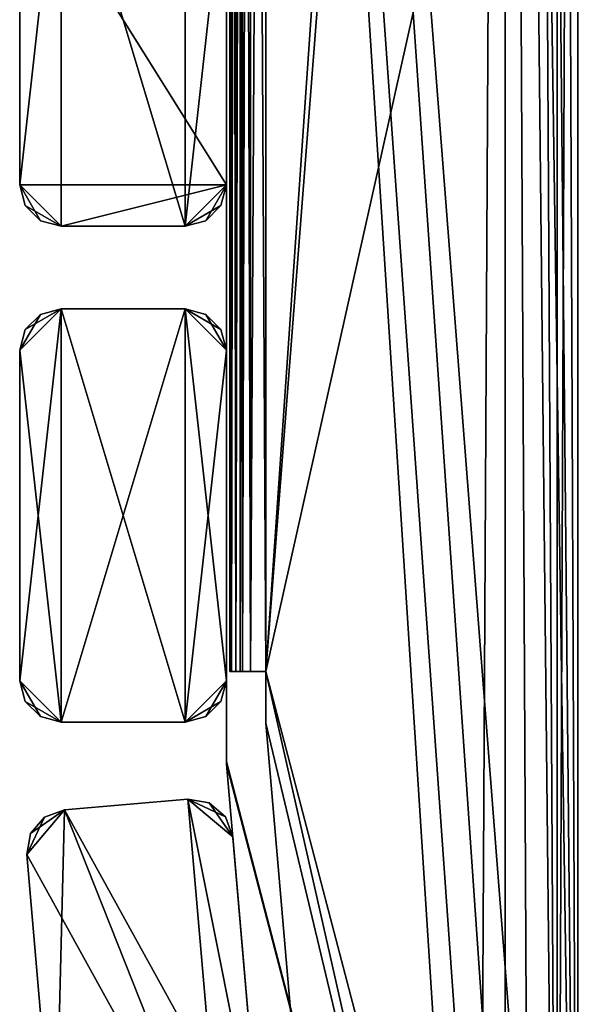
# Model space of a CAD drawing. Extents: x 0 to 132, y 0 to 620.
# Drawn here: x 0 to 54, y 145 to 240 of the extents above; entities that cross this region are included whole.
import ezdxf

# ---------------------------------------------------------------- set-up
doc = ezdxf.new("R2010")
doc.units = 0
doc.header["$MEASUREMENT"] = 0

msp = doc.modelspace()

# ---------------------------------------------------------------- linework, layer by layer
for points in [[(52.003994, 552.631226, 501.000061), (54.003994, 555.363647, 501.000061), (54.004208, 69.363701, 501.000061)], [(52.003994, 552.631226, 101.000046), (52.004204, 72.131218, 101.000046), (54.003994, 555.363647, 101.000046)], [(52.004204, 72.131218, 101.000046), (54.004208, 69.363701, 101.000046), (54.003994, 555.363647, 101.000046)], [(54.004002, 537.363708, 520.000061), (54.004196, 92.559845, 523.000061), (54.003994, 555.363647, 501.000061)], [(54.003994, 555.363647, 501.000061), (54.004196, 92.559845, 523.000061), (54.004196, 90.363693, 520.803894)], [(54.003994, 555.363647, 501.000061), (54.004196, 90.363693, 520.803894), (54.004208, 69.363701, 501.000061)], [(54.004208, 69.363701, 551.000061), (54.004002, 534.363708, 531.196167), (54.003994, 555.363647, 551.000061)], [(54.004002, 537.363708, 70.000046), (54.004196, 92.559845, 73.000046), (54.003994, 555.363647, 51.00005)], [(54.003994, 555.363647, 51.00005), (54.004196, 92.559845, 73.000046), (54.004196, 90.363693, 70.803894)], [(54.003994, 555.363647, 51.00005), (54.004196, 90.363693, 70.803894), (54.004208, 69.363701, 51.00005)], [(54.004208, 69.363701, 101.000046), (54.004002, 534.363708, 81.196198), (54.003994, 555.363647, 101.000046)], [(49.362919, 550.788696, 501.000061), (52.003994, 552.631226, 501.000061), (54.004208, 69.363701, 501.000061)], [(49.362919, 550.788696, 101.000046), (52.004204, 72.131218, 101.000046), (52.003994, 552.631226, 101.000046)], [(49.362919, 550.788696, 501.000061), (54.004208, 69.363701, 501.000061), (46.996521, 549.843079, 501.000061)], [(49.362919, 550.788696, 101.000046), (46.996521, 549.843079, 101.000046), (52.004204, 72.131218, 101.000046)], [(19.999996, 456.088318, 501.000061), (46.996521, 549.843079, 501.000061), (44.45108, 74.7976, 501.000061)], [(46.996521, 74.919388, 101.000046), (46.996521, 549.843079, 101.000046), (19.999996, 456.088318, 101.000046)], [(106.996338, 549.493591, 0.00005), (49.186687, 80.517876, 0.00005), (23.836472, 177.389557, 0.00005)], [(23.836472, 177.389557, 0.00005), (52.357365, 545.75238, 0.00005), (106.996338, 549.493591, 0.00005)], [(106.996338, 549.493591, 601.000061), (49.186687, 80.517876, 601.000061), (23.836472, 177.389557, 601.000061)], [(52.357365, 545.75238, 601.000061), (106.996338, 549.493591, 601.000061), (23.836472, 177.389557, 601.000061)], [(46.996521, 549.843079, 501.000061), (46.996521, 74.919388, 501.000061), (44.45108, 74.7976, 501.000061)], [(46.996521, 549.843079, 501.000061), (54.004208, 69.363701, 501.000061), (52.004204, 72.131218, 501.000061)], [(52.004204, 72.131218, 501.000061), (49.362919, 73.973732, 501.000061), (46.996521, 549.843079, 501.000061)], [(46.996521, 549.843079, 501.000061), (49.362919, 73.973732, 501.000061), (46.996521, 74.919388, 501.000061)], [(49.362919, 73.973732, 101.000046), (52.004204, 72.131218, 101.000046), (46.996521, 549.843079, 101.000046)], [(49.362919, 73.973732, 101.000046), (46.996521, 549.843079, 101.000046), (46.996521, 74.919388, 101.000046)], [(106.996338, 549.493591, 0.00005), (52.357365, 79.23481, 0.00005), (49.186687, 80.517876, 0.00005)], [(106.996338, 549.493591, 601.000061), (52.357365, 79.23481, 601.000061), (49.186687, 80.517876, 601.000061)], [(54.702335, 76.744705, 0.00005), (52.357365, 79.23481, 0.00005), (106.996338, 549.493591, 0.00005)], [(54.702335, 76.744705, 601.000061), (52.357365, 79.23481, 601.000061), (106.996338, 549.493591, 601.000061)], [(54.702335, 548.242493, 1.00005), (52.357365, 545.75238, 1.00005), (106.996338, 75.493607, 1.00005)], [(54.702335, 548.242493, 602.000061), (52.357365, 545.75238, 602.000061), (106.996338, 75.493607, 602.000061)], [(23.836472, 177.389557, 0.00005), (49.186687, 544.46936, 0.00005), (52.357365, 545.75238, 0.00005)], [(52.357365, 545.75238, 601.000061), (23.836472, 177.389557, 601.000061), (49.186687, 544.46936, 601.000061)], [(106.996338, 75.493607, 1.00005), (52.357365, 545.75238, 1.00005), (49.186687, 544.46936, 1.00005)], [(106.996338, 75.493607, 602.000061), (52.357365, 545.75238, 602.000061), (49.186687, 544.46936, 602.000061)], [(23.836472, 447.597656, 0.00005), (49.186687, 544.46936, 0.00005), (23.836472, 177.389557, 0.00005)], [(106.996338, 75.493607, 1.00005), (49.186687, 544.46936, 1.00005), (23.836472, 447.597656, 1.00005)], [(106.996338, 75.493607, 602.000061), (49.186687, 544.46936, 602.000061), (23.836472, 447.597656, 602.000061)], [(49.186687, 544.46936, 601.000061), (23.836472, 177.389557, 601.000061), (23.836472, 447.597656, 601.000061)], [(54.004002, 534.363708, 520.803894), (54.004196, 93.363701, 526), (54.004002, 537.363708, 520.000061)], [(54.004002, 537.363708, 520.000061), (54.004196, 93.363701, 526), (54.004196, 92.559845, 523.000061)], [(54.004002, 534.363708, 70.803894), (54.004196, 93.363701, 76.000053), (54.004002, 537.363708, 70.000046)], [(54.004002, 537.363708, 70.000046), (54.004196, 93.363701, 76.000053), (54.004196, 92.559845, 73.000046)], [(54.004002, 534.363708, 520.803894), (54.004002, 532.167542, 523.000061), (54.004196, 93.363701, 526)], [(54.004208, 69.363701, 551.000061), (54.004196, 90.363693, 531.196167), (54.004002, 534.363708, 531.196167)], [(54.004002, 534.363708, 531.196167), (54.004196, 90.363693, 531.196167), (54.004196, 92.559845, 529.000061)], [(54.004002, 534.363708, 531.196167), (54.004196, 92.559845, 529.000061), (54.004002, 532.167542, 529.000061)], [(54.004002, 534.363708, 70.803894), (54.004002, 532.167542, 73.000046), (54.004196, 93.363701, 76.000053)], [(54.004208, 69.363701, 101.000046), (54.004196, 90.363693, 81.196198), (54.004002, 534.363708, 81.196198)], [(54.004002, 534.363708, 81.196198), (54.004196, 90.363693, 81.196198), (54.004196, 92.559845, 79.000046)], [(54.004002, 534.363708, 81.196198), (54.004196, 92.559845, 79.000046), (54.004002, 532.167542, 79.000046)], [(54.004196, 93.363701, 526), (54.004002, 532.167542, 523.000061), (54.004005, 531.363708, 526)], [(54.004002, 532.167542, 529.000061), (54.004196, 92.559845, 529.000061), (54.004005, 531.363708, 526)], [(54.004196, 93.363701, 76.000053), (54.004002, 532.167542, 73.000046), (54.004005, 531.363708, 76.000053)], [(54.004002, 532.167542, 79.000046), (54.004196, 92.559845, 79.000046), (54.004005, 531.363708, 76.000053)], [(54.004196, 93.363701, 526), (54.004005, 531.363708, 526), (54.004196, 92.559845, 529.000061)], [(54.004196, 93.363701, 76.000053), (54.004005, 531.363708, 76.000053), (54.004196, 92.559845, 79.000046)], [(19.999996, 456.088318, 501.000061), (44.45108, 74.7976, 501.000061), (19.999996, 168.674118, 501.000061)], [(46.996521, 74.919388, 101.000046), (19.999996, 456.088318, 101.000046), (44.45108, 74.7976, 101.000046)], [(44.45108, 74.7976, 101.000046), (19.999996, 456.088318, 101.000046), (19.999996, 168.674118, 101.000046)], [(20.336472, 431.597656, 15.520049), (20.336472, 177.389557, 20.00005), (20.336472, 447.597656, 20.00005)], [(20.336472, 431.597656, 7.52005), (20.336472, 447.597656, 2.00005), (20.336472, 177.389557, 2.00005)], [(20.488708, 447.597656, 1.234683), (20.488708, 177.389557, 1.234683), (20.336472, 177.389557, 2.00005)], [(20.488708, 447.597656, 1.234683), (20.336472, 177.389557, 2.00005), (20.336472, 447.597656, 2.00005)], [(20.336472, 177.389557, 600), (20.336472, 447.597656, 600), (20.336472, 193.389572, 594.480042)], [(20.336472, 193.389572, 594.480042), (20.336472, 447.597656, 600), (20.336472, 195.389572, 593.944153)], [(20.336472, 447.597656, 600), (20.336472, 431.597656, 594.480042), (20.336472, 195.389572, 593.944153)], [(20.336472, 177.389557, 582), (20.336472, 193.389572, 586.480042), (20.336472, 447.597656, 582)], [(20.336472, 447.597656, 582), (20.336472, 193.389572, 586.480042), (20.336472, 195.389572, 587.01593)], [(20.336472, 447.597656, 582), (20.336472, 195.389572, 587.01593), (20.336472, 431.597656, 586.480042)], [(20.488708, 177.389557, 600.765381), (20.488708, 447.597656, 600.765381), (20.336472, 447.597656, 600)], [(20.488708, 177.389557, 600.765381), (20.336472, 447.597656, 600), (20.336472, 177.389557, 600)], [(20.922258, 447.597656, 0.585836), (20.922258, 177.389557, 0.585836), (20.488708, 177.389557, 1.234683)], [(20.922258, 447.597656, 0.585836), (20.488708, 177.389557, 1.234683), (20.488708, 447.597656, 1.234683)], [(20.922258, 177.389557, 601.414246), (20.922258, 447.597656, 601.414246), (20.488708, 447.597656, 600.765381)], [(20.922258, 177.389557, 601.414246), (20.488708, 447.597656, 600.765381), (20.488708, 177.389557, 600.765381)], [(21.571108, 447.597656, 0.152291), (21.571108, 177.389557, 0.152291), (20.922258, 177.389557, 0.585836)], [(21.571108, 447.597656, 0.152291), (20.922258, 177.389557, 0.585836), (20.922258, 447.597656, 0.585836)], [(21.571108, 177.389557, 601.847839), (21.571108, 447.597656, 601.847839), (20.922258, 447.597656, 601.414246)], [(21.571108, 177.389557, 601.847839), (20.922258, 447.597656, 601.414246), (20.922258, 177.389557, 601.414246)], [(21.336473, 431.597656, 7.52005), (21.336473, 177.389557, 2.00005), (21.336473, 447.597656, 2.00005)], [(21.336473, 431.597656, 15.520049), (21.336473, 447.597656, 20.00005), (21.336473, 177.389557, 20.00005)], [(21.336473, 193.389572, 586.480042), (21.336473, 177.389557, 582), (21.336473, 447.597656, 582)], [(21.336473, 193.389572, 586.480042), (21.336473, 447.597656, 582), (21.336473, 195.389572, 587.01593)], [(21.336473, 177.389557, 600), (21.336473, 193.389572, 594.480042), (21.336473, 447.597656, 600)], [(21.336473, 447.597656, 600), (21.336473, 193.389572, 594.480042), (21.336473, 195.389572, 593.944153)], [(21.336473, 447.597656, 600), (21.336473, 195.389572, 593.944153), (21.336473, 431.597656, 594.480042)], [(21.336473, 447.597656, 582), (21.336473, 431.597656, 586.480042), (21.336473, 195.389572, 587.01593)], [(22.336468, 447.597656, 0.00005), (22.336468, 177.389557, 0.00005), (21.571108, 177.389557, 0.152291)], [(22.336468, 447.597656, 0.00005), (21.571108, 177.389557, 0.152291), (21.571108, 447.597656, 0.152291)], [(22.336468, 177.389557, 602.000061), (22.336468, 447.597656, 602.000061), (21.571108, 447.597656, 601.847839)], [(22.336468, 177.389557, 602.000061), (21.571108, 447.597656, 601.847839), (21.571108, 177.389557, 601.847839)], [(22.336468, 177.389557, 0.00005), (22.336468, 447.597656, 0.00005), (23.836472, 177.389557, 0.00005)], [(23.836472, 177.389557, 0.00005), (22.336468, 447.597656, 0.00005), (23.836472, 447.597656, 0.00005)], [(22.336468, 447.597656, 1.00005), (22.336468, 177.389557, 1.00005), (23.836472, 447.597656, 1.00005)], [(23.836472, 447.597656, 1.00005), (22.336468, 177.389557, 1.00005), (23.836472, 177.389557, 1.00005)], [(22.336468, 447.597656, 602.000061), (22.336468, 177.389557, 602.000061), (23.836472, 447.597656, 602.000061)], [(23.836472, 447.597656, 602.000061), (22.336468, 177.389557, 602.000061), (23.836472, 177.389557, 602.000061)], [(22.336468, 177.389557, 601.000061), (22.336468, 447.597656, 601.000061), (23.836472, 177.389557, 601.000061)], [(23.836472, 177.389557, 601.000061), (22.336468, 447.597656, 601.000061), (23.836472, 447.597656, 601.000061)], [(52.357365, 79.23481, 1.00005), (106.996338, 75.493607, 1.00005), (23.836472, 447.597656, 1.00005)], [(52.357365, 79.23481, 1.00005), (23.836472, 447.597656, 1.00005), (49.186687, 80.517876, 1.00005)], [(49.186687, 80.517876, 1.00005), (23.836472, 447.597656, 1.00005), (23.836472, 177.389557, 1.00005)], [(23.836472, 177.389557, 602.000061), (49.186687, 80.517876, 602.000061), (23.836472, 447.597656, 602.000061)], [(23.836472, 447.597656, 602.000061), (49.186687, 80.517876, 602.000061), (52.357365, 79.23481, 602.000061)], [(23.836472, 447.597656, 602.000061), (52.357365, 79.23481, 602.000061), (106.996338, 75.493607, 602.000061)], [(20.336472, 429.597656, 14.984151), (20.336472, 177.389557, 20.00005), (20.336472, 431.597656, 15.520049)], [(20.336472, 431.597656, 7.52005), (20.336472, 177.389557, 2.00005), (20.336472, 429.597656, 8.055947)], [(20.336472, 195.389572, 593.944153), (20.336472, 431.597656, 594.480042), (20.336472, 429.597656, 593.944153)], [(20.336472, 195.389572, 587.01593), (20.336472, 429.597656, 587.01593), (20.336472, 431.597656, 586.480042)], [(21.336473, 429.597656, 8.055947), (21.336473, 177.389557, 2.00005), (21.336473, 431.597656, 7.52005)], [(21.336473, 431.597656, 15.520049), (21.336473, 177.389557, 20.00005), (21.336473, 429.597656, 14.984151)], [(21.336473, 195.389572, 587.01593), (21.336473, 431.597656, 586.480042), (21.336473, 429.597656, 587.01593)], [(21.336473, 195.389572, 593.944153), (21.336473, 429.597656, 593.944153), (21.336473, 431.597656, 594.480042)], [(20.336472, 193.389572, 15.520049), (20.336472, 177.389557, 20.00005), (20.336472, 429.597656, 14.984151)], [(20.336472, 193.389572, 15.520049), (20.336472, 429.597656, 14.984151), (20.336472, 195.389572, 14.984151)], [(20.336472, 429.597656, 8.055947), (20.336472, 195.389572, 8.055947), (20.336472, 196.853668, 9.52005)], [(20.336472, 429.597656, 8.055947), (20.336472, 177.389557, 2.00005), (20.336472, 193.389572, 7.52005)], [(20.336472, 429.597656, 8.055947), (20.336472, 193.389572, 7.52005), (20.336472, 195.389572, 8.055947)], [(20.336472, 195.389572, 14.984151), (20.336472, 429.597656, 14.984151), (20.336472, 196.853668, 13.520051)], [(20.336472, 196.853668, 13.520051), (20.336472, 429.597656, 14.984151), (20.336472, 428.133545, 13.520051)], [(20.336472, 196.853668, 9.52005), (20.336472, 428.133545, 9.52005), (20.336472, 429.597656, 8.055947)], [(20.336472, 195.389572, 593.944153), (20.336472, 429.597656, 593.944153), (20.336472, 428.133545, 592.480042)], [(20.336472, 195.389572, 587.01593), (20.336472, 428.133545, 588.480042), (20.336472, 429.597656, 587.01593)], [(21.336473, 193.389572, 7.52005), (21.336473, 177.389557, 2.00005), (21.336473, 429.597656, 8.055947)], [(21.336473, 428.133545, 9.52005), (21.336473, 196.853668, 9.52005), (21.336473, 429.597656, 8.055947)], [(21.336473, 429.597656, 8.055947), (21.336473, 196.853668, 9.52005), (21.336473, 195.389572, 8.055947)], [(21.336473, 429.597656, 8.055947), (21.336473, 195.389572, 8.055947), (21.336473, 193.389572, 7.52005)], [(21.336473, 429.597656, 14.984151), (21.336473, 177.389557, 20.00005), (21.336473, 428.133545, 13.520051)], [(21.336473, 195.389572, 587.01593), (21.336473, 429.597656, 587.01593), (21.336473, 428.133545, 588.480042)], [(21.336473, 195.389572, 593.944153), (21.336473, 428.133545, 592.480042), (21.336473, 429.597656, 593.944153)], [(20.336472, 196.853668, 13.520051), (20.336472, 428.133545, 13.520051), (20.336472, 197.389572, 11.52005)], [(20.336472, 197.389572, 11.52005), (20.336472, 428.133545, 13.520051), (20.336472, 427.597656, 11.52005)], [(20.336472, 196.853668, 9.52005), (20.336472, 427.597656, 11.52005), (20.336472, 428.133545, 9.52005)], [(20.336472, 196.853668, 592.480042), (20.336472, 195.389572, 593.944153), (20.336472, 428.133545, 592.480042)], [(20.336472, 196.853668, 592.480042), (20.336472, 428.133545, 592.480042), (20.336472, 197.389572, 590.480042)], [(20.336472, 197.389572, 590.480042), (20.336472, 428.133545, 592.480042), (20.336472, 427.597656, 590.480042)], [(20.336472, 196.853668, 588.480042), (20.336472, 427.597656, 590.480042), (20.336472, 428.133545, 588.480042)], [(20.336472, 196.853668, 588.480042), (20.336472, 428.133545, 588.480042), (20.336472, 195.389572, 587.01593)], [(21.336473, 427.597656, 11.52005), (21.336473, 197.389572, 11.52005), (21.336473, 428.133545, 9.52005)], [(21.336473, 428.133545, 9.52005), (21.336473, 197.389572, 11.52005), (21.336473, 196.853668, 9.52005)], [(21.336473, 428.133545, 13.520051), (21.336473, 177.389557, 20.00005), (21.336473, 193.389572, 15.520049)], [(21.336473, 428.133545, 13.520051), (21.336473, 193.389572, 15.520049), (21.336473, 427.597656, 11.52005)], [(21.336473, 196.853668, 588.480042), (21.336473, 195.389572, 587.01593), (21.336473, 428.133545, 588.480042)], [(21.336473, 196.853668, 588.480042), (21.336473, 428.133545, 588.480042), (21.336473, 197.389572, 590.480042)], [(21.336473, 197.389572, 590.480042), (21.336473, 428.133545, 588.480042), (21.336473, 427.597656, 590.480042)], [(21.336473, 196.853668, 592.480042), (21.336473, 427.597656, 590.480042), (21.336473, 428.133545, 592.480042)], [(21.336473, 196.853668, 592.480042), (21.336473, 428.133545, 592.480042), (21.336473, 195.389572, 593.944153)], [(20.336472, 197.389572, 11.52005), (20.336472, 427.597656, 11.52005), (20.336472, 196.853668, 9.52005)], [(20.336472, 197.389572, 590.480042), (20.336472, 427.597656, 590.480042), (20.336472, 196.853668, 588.480042)], [(21.336473, 196.853668, 13.520051), (21.336473, 197.389572, 11.52005), (21.336473, 427.597656, 11.52005)], [(21.336473, 427.597656, 11.52005), (21.336473, 193.389572, 15.520049), (21.336473, 195.389572, 14.984151)], [(21.336473, 427.597656, 11.52005), (21.336473, 195.389572, 14.984151), (21.336473, 196.853668, 13.520051)], [(21.336473, 197.389572, 590.480042), (21.336473, 427.597656, 590.480042), (21.336473, 196.853668, 592.480042)], [(0, 256.493591, 1.00005), (3.999993, 260.493591, 1.00005), (0, 224.493607, 1.00005)], [(0, 224.493607, 1.00005), (3.999993, 260.493591, 1.00005), (3.999993, 220.493622, 1.00005)], [(3.999993, 220.493622, 1.00005), (3.999993, 260.493591, 1.00005), (15.999995, 220.493622, 1.00005)], [(15.999995, 220.493622, 1.00005), (3.999993, 260.493591, 1.00005), (15.999995, 260.493591, 1.00005)], [(19.999996, 256.493591, 1.00005), (15.999995, 220.493622, 1.00005), (15.999995, 260.493591, 1.00005)], [(0, 224.493607, 601.000061), (0, 256.493591, 601.000061), (0, 224.493607, 1.00005)], [(0, 224.493607, 1.00005), (0, 256.493591, 601.000061), (0, 256.493591, 1.00005)], [(19.999996, 256.493591, 601.000061), (0, 256.493591, 601.000061), (19.999996, 224.493607, 601.000061)], [(19.999996, 224.493607, 601.000061), (0, 256.493591, 601.000061), (0, 224.493607, 601.000061)], [(19.999996, 224.493607, 1.00005), (15.999995, 220.493622, 1.00005), (19.999996, 256.493591, 1.00005)], [(19.999996, 256.493591, 601.000061), (19.999996, 224.493607, 601.000061), (19.999996, 256.493591, 1.00005)], [(19.999996, 256.493591, 1.00005), (19.999996, 224.493607, 601.000061), (19.999996, 224.493607, 1.00005)], [(0, 224.493607, 1.00005), (3.999993, 220.493622, 1.00005), (0.535898, 222.493607, 1.00005)], [(0, 224.493607, 601.000061), (0, 224.493607, 1.00005), (0.535898, 222.493607, 1.00005)], [(0, 224.493607, 601.000061), (0.535898, 222.493607, 1.00005), (0.535898, 222.493607, 601.000061)], [(3.999993, 220.493622, 601.000061), (19.999996, 224.493607, 601.000061), (0, 224.493607, 601.000061)], [(3.999993, 220.493622, 601.000061), (0, 224.493607, 601.000061), (1.999997, 221.02951, 601.000061)], [(1.999997, 221.02951, 601.000061), (0, 224.493607, 601.000061), (0.535898, 222.493607, 601.000061)], [(15.999995, 220.493622, 601.000061), (19.999996, 224.493607, 601.000061), (3.999993, 220.493622, 601.000061)], [(19.999996, 224.493607, 1.00005), (18, 221.02951, 1.00005), (15.999995, 220.493622, 1.00005)], [(15.999995, 220.493622, 601.000061), (19.464098, 222.493607, 601.000061), (19.999996, 224.493607, 601.000061)], [(19.464098, 222.493607, 1.00005), (18, 221.02951, 1.00005), (19.999996, 224.493607, 1.00005)], [(19.464098, 222.493607, 601.000061), (19.464098, 222.493607, 1.00005), (19.999996, 224.493607, 1.00005)], [(19.464098, 222.493607, 601.000061), (19.999996, 224.493607, 1.00005), (19.999996, 224.493607, 601.000061)], [(0.535898, 222.493607, 1.00005), (3.999993, 220.493622, 1.00005), (1.999997, 221.02951, 1.00005)], [(0.535898, 222.493607, 601.000061), (0.535898, 222.493607, 1.00005), (1.999997, 221.02951, 1.00005)], [(0.535898, 222.493607, 601.000061), (1.999997, 221.02951, 1.00005), (1.999997, 221.02951, 601.000061)], [(18, 221.02951, 601.000061), (19.464098, 222.493607, 601.000061), (15.999995, 220.493622, 601.000061)], [(18, 221.02951, 601.000061), (18, 221.02951, 1.00005), (19.464098, 222.493607, 1.00005)], [(18, 221.02951, 601.000061), (19.464098, 222.493607, 1.00005), (19.464098, 222.493607, 601.000061)], [(1.999997, 221.02951, 601.000061), (1.999997, 221.02951, 1.00005), (3.999993, 220.493622, 1.00005)], [(1.999997, 221.02951, 601.000061), (3.999993, 220.493622, 1.00005), (3.999993, 220.493622, 601.000061)], [(15.999995, 220.493622, 601.000061), (3.999993, 220.493622, 601.000061), (15.999995, 220.493622, 1.00005)], [(15.999995, 220.493622, 1.00005), (3.999993, 220.493622, 601.000061), (3.999993, 220.493622, 1.00005)], [(15.999995, 220.493622, 601.000061), (15.999995, 220.493622, 1.00005), (18, 221.02951, 1.00005)], [(15.999995, 220.493622, 601.000061), (18, 221.02951, 1.00005), (18, 221.02951, 601.000061)], [(0, 208.493607, 601.000061), (3.999993, 172.493607, 601.000061), (3.999993, 212.493591, 601.000061)], [(0, 208.493607, 601.000061), (3.999993, 212.493591, 601.000061), (0.535898, 210.493591, 601.000061)], [(0, 208.493607, 1.00005), (1.999997, 211.957703, 1.00005), (3.999993, 212.493591, 1.00005)], [(0, 208.493607, 1.00005), (3.999993, 212.493591, 1.00005), (0, 176.493607, 1.00005)], [(0, 176.493607, 1.00005), (3.999993, 212.493591, 1.00005), (3.999993, 172.493607, 1.00005)], [(0.535898, 210.493591, 1.00005), (1.999997, 211.957703, 1.00005), (0, 208.493607, 1.00005)], [(0.535898, 210.493591, 601.000061), (3.999993, 212.493591, 601.000061), (1.999997, 211.957703, 601.000061)], [(1.999997, 211.957703, 601.000061), (1.999997, 211.957703, 1.00005), (0.535898, 210.493591, 1.00005)], [(1.999997, 211.957703, 601.000061), (0.535898, 210.493591, 1.00005), (0.535898, 210.493591, 601.000061)], [(3.999993, 212.493591, 601.000061), (3.999993, 212.493591, 1.00005), (1.999997, 211.957703, 1.00005)], [(3.999993, 212.493591, 601.000061), (1.999997, 211.957703, 1.00005), (1.999997, 211.957703, 601.000061)], [(3.999993, 212.493591, 601.000061), (3.999993, 172.493607, 601.000061), (15.999995, 212.493591, 601.000061)], [(15.999995, 212.493591, 601.000061), (3.999993, 172.493607, 601.000061), (15.999995, 172.493607, 601.000061)], [(15.999995, 212.493591, 1.00005), (15.999995, 172.493607, 1.00005), (3.999993, 212.493591, 1.00005)], [(3.999993, 212.493591, 1.00005), (15.999995, 172.493607, 1.00005), (3.999993, 172.493607, 1.00005)], [(3.999993, 212.493591, 601.000061), (15.999995, 212.493591, 601.000061), (3.999993, 212.493591, 1.00005)], [(3.999993, 212.493591, 1.00005), (15.999995, 212.493591, 601.000061), (15.999995, 212.493591, 1.00005)], [(19.999996, 208.493607, 601.000061), (18, 211.957703, 601.000061), (15.999995, 212.493591, 601.000061)], [(19.999996, 208.493607, 601.000061), (15.999995, 212.493591, 601.000061), (19.999996, 176.493607, 601.000061)], [(19.999996, 176.493607, 601.000061), (15.999995, 212.493591, 601.000061), (15.999995, 172.493607, 601.000061)], [(19.999996, 208.493607, 1.00005), (15.999995, 172.493607, 1.00005), (15.999995, 212.493591, 1.00005)], [(19.999996, 208.493607, 1.00005), (15.999995, 212.493591, 1.00005), (19.464098, 210.493591, 1.00005)], [(19.464098, 210.493591, 1.00005), (15.999995, 212.493591, 1.00005), (18, 211.957703, 1.00005)], [(18, 211.957703, 601.000061), (18, 211.957703, 1.00005), (15.999995, 212.493591, 1.00005)], [(18, 211.957703, 601.000061), (15.999995, 212.493591, 1.00005), (15.999995, 212.493591, 601.000061)], [(19.464098, 210.493591, 601.000061), (18, 211.957703, 601.000061), (19.999996, 208.493607, 601.000061)], [(19.464098, 210.493591, 601.000061), (19.464098, 210.493591, 1.00005), (18, 211.957703, 1.00005)], [(19.464098, 210.493591, 601.000061), (18, 211.957703, 1.00005), (18, 211.957703, 601.000061)], [(0.535898, 210.493591, 601.000061), (0.535898, 210.493591, 1.00005), (0, 208.493607, 1.00005)], [(0.535898, 210.493591, 601.000061), (0, 208.493607, 1.00005), (0, 208.493607, 601.000061)], [(19.999996, 208.493607, 601.000061), (19.999996, 208.493607, 1.00005), (19.464098, 210.493591, 1.00005)], [(19.999996, 208.493607, 601.000061), (19.464098, 210.493591, 1.00005), (19.464098, 210.493591, 601.000061)], [(0, 176.493607, 601.000061), (3.999993, 172.493607, 601.000061), (0, 208.493607, 601.000061)], [(0, 176.493607, 601.000061), (0, 208.493607, 601.000061), (0, 176.493607, 1.00005)], [(0, 176.493607, 1.00005), (0, 208.493607, 601.000061), (0, 208.493607, 1.00005)], [(19.999996, 176.493607, 1.00005), (15.999995, 172.493607, 1.00005), (19.999996, 208.493607, 1.00005)], [(19.999996, 208.493607, 601.000061), (19.999996, 176.493607, 601.000061), (19.999996, 208.493607, 1.00005)], [(19.999996, 208.493607, 1.00005), (19.999996, 176.493607, 601.000061), (19.999996, 176.493607, 1.00005)], [(20.336472, 191.389557, 14.984151), (20.336472, 177.389557, 20.00005), (20.336472, 193.389572, 15.520049)], [(20.336472, 177.389557, 2.00005), (20.336472, 191.389557, 8.055947), (20.336472, 193.389572, 7.52005)], [(20.336472, 193.389572, 594.480042), (20.336472, 191.389557, 593.944153), (20.336472, 177.389557, 600)], [(20.336472, 177.389557, 582), (20.336472, 191.389557, 587.01593), (20.336472, 193.389572, 586.480042)], [(21.336473, 191.389557, 8.055947), (21.336473, 177.389557, 2.00005), (21.336473, 193.389572, 7.52005)], [(21.336473, 177.389557, 20.00005), (21.336473, 191.389557, 14.984151), (21.336473, 193.389572, 15.520049)], [(21.336473, 191.389557, 587.01593), (21.336473, 177.389557, 582), (21.336473, 193.389572, 586.480042)], [(21.336473, 177.389557, 600), (21.336473, 191.389557, 593.944153), (21.336473, 193.389572, 594.480042)], [(20.336472, 191.389557, 14.984151), (20.336472, 189.925461, 13.520051), (20.336472, 177.389557, 20.00005)], [(20.336472, 177.389557, 2.00005), (20.336472, 189.925461, 9.52005), (20.336472, 191.389557, 8.055947)], [(20.336472, 177.389557, 600), (20.336472, 191.389557, 593.944153), (20.336472, 189.925461, 592.480042)], [(20.336472, 189.925461, 588.480042), (20.336472, 191.389557, 587.01593), (20.336472, 177.389557, 582)], [(21.336473, 189.925461, 9.52005), (21.336473, 177.389557, 2.00005), (21.336473, 191.389557, 8.055947)], [(21.336473, 177.389557, 20.00005), (21.336473, 189.925461, 13.520051), (21.336473, 191.389557, 14.984151)], [(21.336473, 191.389557, 587.01593), (21.336473, 189.925461, 588.480042), (21.336473, 177.389557, 582)], [(21.336473, 189.925461, 592.480042), (21.336473, 191.389557, 593.944153), (21.336473, 177.389557, 600)], [(20.336472, 177.389557, 20.00005), (20.336472, 189.925461, 13.520051), (20.336472, 189.389557, 11.52005)], [(20.336472, 189.389557, 11.52005), (20.336472, 189.925461, 9.52005), (20.336472, 177.389557, 2.00005)], [(20.336472, 177.389557, 600), (20.336472, 189.925461, 592.480042), (20.336472, 177.389557, 582)], [(20.336472, 177.389557, 582), (20.336472, 189.925461, 592.480042), (20.336472, 189.389557, 590.480042)], [(20.336472, 177.389557, 582), (20.336472, 189.389557, 590.480042), (20.336472, 189.925461, 588.480042)], [(21.336473, 189.389557, 11.52005), (21.336473, 177.389557, 20.00005), (21.336473, 189.925461, 9.52005)], [(21.336473, 189.925461, 9.52005), (21.336473, 177.389557, 20.00005), (21.336473, 177.389557, 2.00005)], [(21.336473, 189.389557, 11.52005), (21.336473, 189.925461, 13.520051), (21.336473, 177.389557, 20.00005)], [(21.336473, 177.389557, 582), (21.336473, 189.925461, 588.480042), (21.336473, 189.389557, 590.480042)], [(21.336473, 177.389557, 600), (21.336473, 189.389557, 590.480042), (21.336473, 189.925461, 592.480042)], [(20.336472, 177.389557, 20.00005), (20.336472, 189.389557, 11.52005), (20.336472, 177.389557, 2.00005)], [(21.336473, 177.389557, 582), (21.336473, 189.389557, 590.480042), (21.336473, 177.389557, 600)], [(22.336468, 177.389557, 0.00005), (23.836472, 177.389557, 0.00005), (22.336468, 177.389557, 1.00005)], [(22.336468, 177.389557, 1.00005), (23.836472, 177.389557, 0.00005), (23.836472, 177.389557, 1.00005)], [(22.336468, 177.389557, 601.000061), (23.836472, 177.389557, 601.000061), (22.336468, 177.389557, 602.000061)], [(22.336468, 177.389557, 602.000061), (23.836472, 177.389557, 601.000061), (23.836472, 177.389557, 602.000061)], [(23.836472, 177.389557, 0.00005), (49.186687, 80.517876, 0.00005), (45.769917, 80.359352, 0.00005)], [(23.836472, 177.389557, 0.00005), (45.769917, 80.359352, 0.00005), (23.836472, 172.389572, 0.00005)], [(49.186687, 80.517876, 1.00005), (23.836472, 177.389557, 1.00005), (45.769917, 80.359352, 1.00005)], [(45.769917, 80.359352, 1.00005), (23.836472, 177.389557, 1.00005), (23.836472, 172.389572, 1.00005)], [(23.836472, 172.389572, 602.000061), (45.769917, 80.359352, 602.000061), (23.836472, 177.389557, 602.000061)], [(23.836472, 177.389557, 602.000061), (45.769917, 80.359352, 602.000061), (49.186687, 80.517876, 602.000061)], [(23.836472, 177.389557, 601.000061), (49.186687, 80.517876, 601.000061), (45.769917, 80.359352, 601.000061)], [(23.836472, 177.389557, 601.000061), (45.769917, 80.359352, 601.000061), (23.836472, 172.389572, 601.000061)], [(0.535898, 174.493607, 601.000061), (1.999997, 173.029495, 601.000061), (0, 176.493607, 601.000061)], [(0, 176.493607, 601.000061), (1.999997, 173.029495, 601.000061), (3.999993, 172.493607, 601.000061)], [(0, 176.493607, 1.00005), (3.999993, 172.493607, 1.00005), (0.535898, 174.493607, 1.00005)], [(0, 176.493607, 601.000061), (0, 176.493607, 1.00005), (0.535898, 174.493607, 1.00005)], [(0, 176.493607, 601.000061), (0.535898, 174.493607, 1.00005), (0.535898, 174.493607, 601.000061)], [(19.999996, 176.493607, 601.000061), (15.999995, 172.493607, 601.000061), (19.464098, 174.493607, 601.000061)], [(19.999996, 176.493607, 1.00005), (18, 173.029495, 1.00005), (15.999995, 172.493607, 1.00005)], [(19.464098, 174.493607, 1.00005), (18, 173.029495, 1.00005), (19.999996, 176.493607, 1.00005)], [(19.464098, 174.493607, 601.000061), (19.464098, 174.493607, 1.00005), (19.999996, 176.493607, 1.00005)], [(19.464098, 174.493607, 601.000061), (19.999996, 176.493607, 1.00005), (19.999996, 176.493607, 601.000061)], [(0.535898, 174.493607, 1.00005), (3.999993, 172.493607, 1.00005), (1.999997, 173.029495, 1.00005)], [(0.535898, 174.493607, 601.000061), (0.535898, 174.493607, 1.00005), (1.999997, 173.029495, 1.00005)], [(0.535898, 174.493607, 601.000061), (1.999997, 173.029495, 1.00005), (1.999997, 173.029495, 601.000061)], [(19.464098, 174.493607, 601.000061), (15.999995, 172.493607, 601.000061), (18, 173.029495, 601.000061)], [(18, 173.029495, 601.000061), (18, 173.029495, 1.00005), (19.464098, 174.493607, 1.00005)], [(18, 173.029495, 601.000061), (19.464098, 174.493607, 1.00005), (19.464098, 174.493607, 601.000061)], [(1.999997, 173.029495, 601.000061), (1.999997, 173.029495, 1.00005), (3.999993, 172.493607, 1.00005)], [(1.999997, 173.029495, 601.000061), (3.999993, 172.493607, 1.00005), (3.999993, 172.493607, 601.000061)], [(15.999995, 172.493607, 601.000061), (15.999995, 172.493607, 1.00005), (18, 173.029495, 1.00005)], [(15.999995, 172.493607, 601.000061), (18, 173.029495, 1.00005), (18, 173.029495, 601.000061)], [(15.999995, 172.493607, 601.000061), (3.999993, 172.493607, 601.000061), (15.999995, 172.493607, 1.00005)], [(15.999995, 172.493607, 1.00005), (3.999993, 172.493607, 601.000061), (3.999993, 172.493607, 1.00005)], [(23.836472, 172.389572, 0.00005), (45.769917, 80.359352, 0.00005), (27.822144, 125.884399, 0.00005)], [(45.769917, 80.359352, 1.00005), (23.836472, 172.389572, 1.00005), (27.822144, 125.884399, 1.00005)], [(23.836472, 172.389572, 0.00005), (27.822144, 125.884399, 0.00005), (23.836472, 172.389572, 1.00005)], [(23.836472, 172.389572, 1.00005), (27.822144, 125.884399, 0.00005), (27.822144, 125.884399, 1.00005)], [(27.822144, 125.884399, 602.000061), (23.836472, 172.389572, 602.000061), (27.822144, 125.884399, 601.000061)], [(27.822144, 125.884399, 601.000061), (23.836472, 172.389572, 602.000061), (23.836472, 172.389572, 601.000061)], [(27.822144, 125.884399, 602.000061), (45.769917, 80.359352, 602.000061), (23.836472, 172.389572, 602.000061)], [(23.836472, 172.389572, 601.000061), (45.769917, 80.359352, 601.000061), (27.822144, 125.884399, 601.000061)], [(19.999996, 168.674118, 501.000061), (44.45108, 74.7976, 501.000061), (20.011015, 168.417236, 501.000061)], [(44.45108, 74.7976, 101.000046), (19.999996, 168.674118, 101.000046), (20.011015, 168.417236, 101.000046)], [(44.45108, 74.7976, 501.000061), (24.00005, 122.001198, 501.000061), (20.011015, 168.417236, 501.000061)], [(20.011015, 168.417236, 101.000046), (24.00005, 122.001198, 101.000046), (44.45108, 74.7976, 101.000046)], [(19.711584, 125.183243, 601.000061), (16.287952, 165.036453, 601.000061), (4.331984, 164.009369, 601.000061)], [(4.331984, 164.009369, 1.00005), (16.287952, 165.036453, 1.00005), (23.354546, 129.510925, 1.00005)], [(4.331984, 164.009369, 601.000061), (16.287952, 165.036453, 601.000061), (4.331984, 164.009369, 1.00005)], [(4.331984, 164.009369, 1.00005), (16.287952, 165.036453, 601.000061), (16.287952, 165.036453, 1.00005)], [(20.615637, 161.393494, 601.000061), (18.326483, 164.673706, 601.000061), (16.287952, 165.036453, 601.000061)], [(20.615637, 161.393494, 601.000061), (16.287952, 165.036453, 601.000061), (23.354546, 129.510925, 601.000061)], [(23.354546, 129.510925, 601.000061), (16.287952, 165.036453, 601.000061), (19.711584, 125.183243, 601.000061)], [(18.326483, 164.673706, 1.00005), (19.910522, 163.340286, 1.00005), (16.287952, 165.036453, 1.00005)], [(16.287952, 165.036453, 1.00005), (19.910522, 163.340286, 1.00005), (20.615637, 161.393494, 1.00005)], [(16.287952, 165.036453, 1.00005), (20.615637, 161.393494, 1.00005), (23.354546, 129.510925, 1.00005)], [(18.326483, 164.673706, 601.000061), (18.326483, 164.673706, 1.00005), (16.287952, 165.036453, 1.00005)], [(18.326483, 164.673706, 601.000061), (16.287952, 165.036453, 1.00005), (16.287952, 165.036453, 601.000061)], [(0.68903, 159.681671, 601.000061), (19.711584, 125.183243, 601.000061), (4.331984, 164.009369, 601.000061)], [(0.68903, 159.681671, 601.000061), (4.331984, 164.009369, 601.000061), (1.051776, 161.7202, 601.000061)], [(0.68903, 159.681671, 1.00005), (2.385192, 163.304245, 1.00005), (4.331984, 164.009369, 1.00005)], [(0.68903, 159.681671, 1.00005), (4.331984, 164.009369, 1.00005), (3.427938, 127.79911, 1.00005)], [(1.051776, 161.7202, 601.000061), (4.331984, 164.009369, 601.000061), (2.385192, 163.304245, 601.000061)], [(4.331984, 164.009369, 601.000061), (4.331984, 164.009369, 1.00005), (2.385192, 163.304245, 1.00005)], [(4.331984, 164.009369, 601.000061), (2.385192, 163.304245, 1.00005), (2.385192, 163.304245, 601.000061)], [(3.427938, 127.79911, 1.00005), (4.331984, 164.009369, 1.00005), (23.354546, 129.510925, 1.00005)], [(19.910522, 163.340286, 601.000061), (18.326483, 164.673706, 601.000061), (20.615637, 161.393494, 601.000061)], [(19.910522, 163.340286, 601.000061), (19.910522, 163.340286, 1.00005), (18.326483, 164.673706, 1.00005)], [(19.910522, 163.340286, 601.000061), (18.326483, 164.673706, 1.00005), (18.326483, 164.673706, 601.000061)], [(1.051776, 161.7202, 1.00005), (2.385192, 163.304245, 1.00005), (0.68903, 159.681671, 1.00005)], [(2.385192, 163.304245, 601.000061), (2.385192, 163.304245, 1.00005), (1.051776, 161.7202, 1.00005)], [(2.385192, 163.304245, 601.000061), (1.051776, 161.7202, 1.00005), (1.051776, 161.7202, 601.000061)], [(20.615637, 161.393494, 601.000061), (20.615637, 161.393494, 1.00005), (19.910522, 163.340286, 1.00005)], [(20.615637, 161.393494, 601.000061), (19.910522, 163.340286, 1.00005), (19.910522, 163.340286, 601.000061)], [(1.051776, 161.7202, 601.000061), (1.051776, 161.7202, 1.00005), (0.68903, 159.681671, 1.00005)], [(1.051776, 161.7202, 601.000061), (0.68903, 159.681671, 1.00005), (0.68903, 159.681671, 601.000061)], [(20.615637, 161.393494, 601.000061), (23.354546, 129.510925, 601.000061), (20.615637, 161.393494, 1.00005)], [(20.615637, 161.393494, 1.00005), (23.354546, 129.510925, 601.000061), (23.354546, 129.510925, 1.00005)], [(3.427938, 127.79911, 601.000061), (19.711584, 125.183243, 601.000061), (0.68903, 159.681671, 601.000061)], [(3.427938, 127.79911, 601.000061), (0.68903, 159.681671, 601.000061), (3.427938, 127.79911, 1.00005)], [(3.427938, 127.79911, 1.00005), (0.68903, 159.681671, 601.000061), (0.68903, 159.681671, 1.00005)]]:
    msp.add_3dface(points)

doc.saveas('drawing.dxf')
